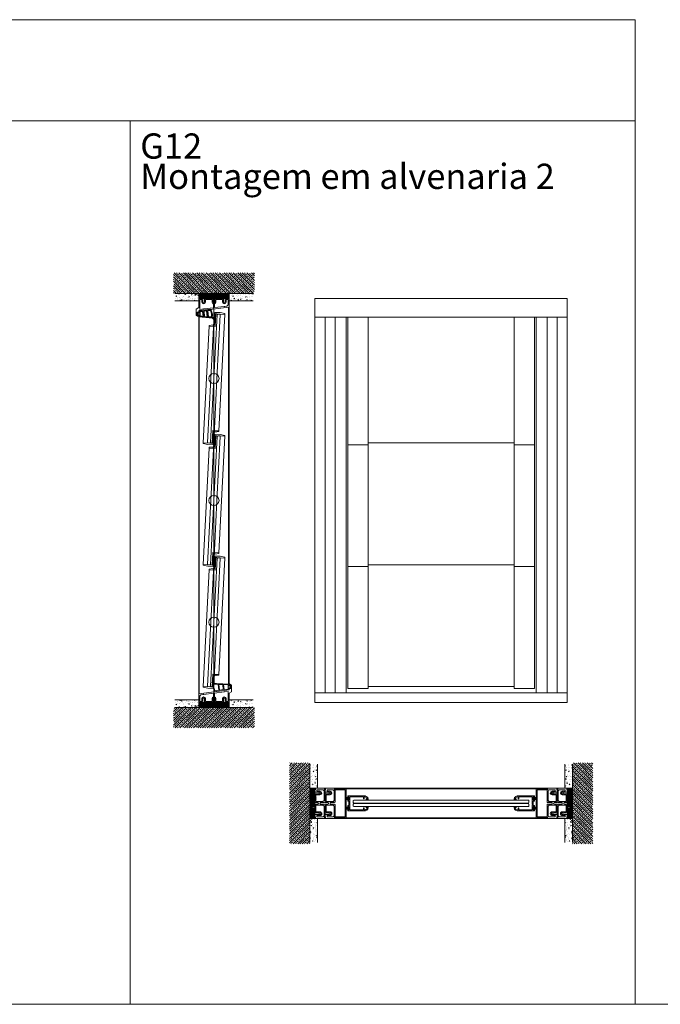
# Model space of a CAD drawing. Extents: x 1134 to 14334, y -3100 to 3352.
# Drawn here: x 8615 to 9884, y -548 to 1402 of the extents above; entities that cross this region are included whole.
import ezdxf

# ---------------------------------------------------------------- set-up
doc = ezdxf.new("R2010")
doc.units = 0
doc.header["$LTSCALE"] = 0.5
doc.layers.get('0').update_dxf_attribs({"lineweight": 18})
for name, color, linetype, lineweight in [('Bauseits', 9, 'Continuous', 18), ('Beschriftung_labeling_DE', 3, 'Continuous', 18), ('Dichtung', 6, 'Continuous', 18), ('Glas', 5, 'Continuous', 18), ('KS', 2, 'Continuous', 18)]:
    doc.layers.add(name, color=color, linetype=linetype, lineweight=lineweight)
doc.layers.add('HILFSLINIEN', color=9, linetype='Continuous', lineweight=18, plot=False)
doc.styles.add('MB03_1_1', font='isocpeur.ttf', dxfattribs={"height": 3})

# ---------------------------------------------------------------- blocks, each defined once
blk = doc.blocks.new('Dichtung_Anschlag_G12_unten')
at = {"layer": 'Dichtung', "lineweight": 13}
h = blk.add_hatch(color=256, dxfattribs=at)
edge = h.paths.add_edge_path(flags=16)
edge.add_arc((0.2, 5.4), 0.2, 179.9233, 269.9233, ccw=False)
edge.add_line((0, 5.4), (0, 6.7))
edge.add_arc((0.2, 6.7), 0.2, 449.9233, 539.9233, ccw=False)
edge.add_line((0.2, 6.9), (1.5, 6.9))
edge.add_arc((1.5, 6.7), 0.2, 353.8398, 449.9233, ccw=False)
edge.add_arc((7.6, 6.1), 5.85, 533.8398, 546.1666)
edge.add_arc((1.5, 5.4), 0.2, 269.9233, 366.1666, ccw=False)
edge.add_line((1.5, 5.2), (0.2, 5.2))
edge = h.paths.add_edge_path(flags=16)
edge.add_arc((-24.7, 6.9), 6, 501.6182, 558.1092)
edge.add_line((-30.4, 5), (-28.1, -1.4))
edge.add_line((-28.1, -1.4), (-20.2, -0.5))
edge.add_line((-20.2, -0.5), (-21.6, 11.2))
edge.add_line((-21.6, 11.2), (-27.4, 11.5))
edge.add_line((-27.4, 11.5), (-28.1, 11.4))
edge.add_line((-28.1, 11.4), (-29.4, 10.6))
h.paths.add_polyline_path([(-11.5, 0.6), (-12.7, 10.7), (-20.1, 11.1), (-18.7, -0.3)], flags=16)
h.paths.add_polyline_path([(-2, 1.8), (-2, 10.1), (-11.2, 10.6), (-10, 0.8)], flags=16)
edge = h.paths.add_edge_path()
edge.add_line((0, 0), (0, 4.3))
edge.add_line((0, 4.3), (1, 4.3))
edge.add_arc((1, 4), 0.3, 359.9388, 449.9388, ccw=False)
edge.add_line((1.3, 4), (1.3, 3.7))
edge.add_arc((1.6, 3.7), 0.3, 539.9388, 670.4062)
edge.add_line((1.8, 3.5), (2.8, 4.4))
edge.add_arc((2.6, 4.6), 0.3, 310.4062, 376.7065)
edge.add_arc((7.6, 6.1), 4.85, 163.2918, 196.7065, ccw=False)
edge.add_arc((2.6, 7.6), 0.3, 343.2918, 409.456)
edge.add_line((2.8, 7.8), (1.8, 8.7))
edge.add_arc((1.6, 8.4), 0.3, 409.456, 539.9233)
edge.add_line((1.3, 8.4), (1.3, 8.1))
edge.add_arc((1, 8.1), 0.3, 269.9233, 359.9233, ccw=False)
edge.add_line((1, 7.8), (0, 7.8))
edge.add_line((0, 7.8), (0, 11.5))
edge.add_line((0, 11.5), (-25.2, 12.9))
edge.add_arc((-25.6, 5.9), 7, 446.7035, 464.8984)
edge.add_arc((-28.7, 17.5), 5, 209.4256, 284.8984, ccw=False)
edge.add_arc((-33.4, 14.9), 0.4, 389.4256, 569.4256)
edge.add_arc((-28.7, 17.5), 5.8, 209.4256, 253.9984)
edge.add_arc((-30.4, 11.6), 0.4, 326.2776, 433.9984, ccw=False)
edge.add_line((-30.1, 11.3), (-30.2, 11.3))
edge.add_arc((-24.7, 6.9), 7, 501.6182, 558.1092)
edge.add_line((-31.3, 4.7), (-28.6, -3.5))
edge.add_line((-28.6, -3.5), (0, 0))
at = {"layer": 'Dichtung', "lineweight": 15, "ltscale": 0.05}
for points in [[(0, 0), (0, 4.3), (1, 4.3, -0.414214), (1.3, 4), (1.3, 3.7, 0.639941), (1.8, 3.5), (2.8, 4.4, 0.297639), (2.9, 4.7, -0.146841), (2.9, 7.5, 0.296993), (2.8, 7.8), (1.8, 8.7, 0.639941), (1.3, 8.4), (1.3, 8.1, -0.414214), (1, 7.8), (0, 7.8), (0, 11.5), (-25.2, 12.9, 0.079558), (-27.4, 12.7, -0.341757), (-33.1, 15.1, 1), (-33.8, 14.7, 0.196975), (-30.3, 11.9, -0.507992), (-30.1, 11.3), (-30.2, 11.3, 0.251605), (-31.3, 4.7), (-28.6, -3.5)], [(-29.4, 10.6, 0.251605), (-30.4, 5), (-28.1, -1.4), (-20.2, -0.5), (-21.6, 11.2), (-27.4, 11.5), (-28.1, 11.4)]]:
    blk.add_lwpolyline(points, format="xyb", close=True, dxfattribs=at)
for points in [[(-11.5, 0.6), (-12.7, 10.7), (-20.1, 11.1), (-18.7, -0.3)], [(-2, 1.8), (-2, 10.1), (-11.2, 10.6), (-10, 0.8)]]:
    blk.add_lwpolyline(points, close=True, dxfattribs=at)
blk = doc.blocks.new('Dichtung_Anschlag_G12_oben')
at = {"layer": 'Dichtung', "lineweight": 15}
h = blk.add_hatch(color=256, dxfattribs=at)
edge = h.paths.add_edge_path(flags=16)
edge.add_arc((-0.2, -5.5), 0.2, 360, 450, ccw=False)
edge.add_line((0, -5.5), (0, -6.8))
edge.add_arc((-0.2, -6.8), 0.2, 270, 360, ccw=False)
edge.add_line((-0.2, -7), (-1.5, -7))
edge.add_arc((-1.5, -6.8), 0.2, 173.9164, 270, ccw=False)
edge.add_arc((-7.6, -6.2), 5.85, 353.9164, 366.2433)
edge.add_arc((-1.5, -5.5), 0.2, 90, 186.2433, ccw=False)
edge.add_line((-1.5, -5.3), (-0.2, -5.3))
h.paths.add_polyline_path([(9.4, -10.8), (8.2, -1), (2, -1.8), (2, -10.1)], flags=16)
h.paths.add_polyline_path([(17.3, -11.6), (15.9, -0.1), (9.7, -0.8), (10.9, -10.9)], flags=16)
edge = h.paths.add_edge_path(flags=16)
edge.add_line((25.8, -5.6), (23.5, 0.9))
edge.add_line((23.5, 0.9), (17.4, 0.1))
edge.add_line((17.4, 0.1), (18.8, -11.7))
edge.add_line((18.8, -11.7), (22.8, -12.1))
edge.add_arc((22.8, -10.6), 1.5, 266.7035, 293.9695)
edge.add_line((23.5, -12), (24.8, -11.2))
edge.add_arc((20.1, -7.5), 6, 321.6949, 378.1859)
edge = h.paths.add_edge_path()
edge.add_line((-1.3, -4.1), (-1.3, -3.8))
edge.add_arc((-1.6, -3.8), 0.3, 360.0155, 490.4829)
edge.add_line((-1.8, -3.6), (-2.8, -4.5))
edge.add_arc((-2.6, -4.7), 0.3, 490.4829, 556.7832)
edge.add_arc((-7.6, -6.2), 4.85, 343.3685, 376.7832, ccw=False)
edge.add_arc((-2.6, -7.7), 0.3, 523.3685, 589.5326)
edge.add_line((-2.8, -7.9), (-1.8, -8.8))
edge.add_arc((-1.6, -8.5), 0.3, 229.5326, 360)
edge.add_line((-1.3, -8.5), (-1.3, -8.2))
edge.add_arc((-1, -8.2), 0.3, 90, 180, ccw=False)
edge.add_line((-1, -7.9), (0, -7.9))
edge.add_line((0, -7.9), (0, -11.5))
edge.add_line((0, -11.5), (20.6, -13.5))
edge.add_arc((21, -6.5), 7, 266.7035, 284.8984)
edge.add_arc((24.1, -18.1), 5, 389.4256, 464.8984, ccw=False)
edge.add_arc((28.8, -15.4), 0.4, 209.4256, 389.4256)
edge.add_arc((24.1, -18.1), 5.8, 389.4256, 433.9984)
edge.add_arc((25.8, -12.1), 0.4, 130.3828, 253.9984, ccw=False)
edge.add_arc((20.1, -7.5), 7, 321.6949, 378.1859)
edge.add_line((26.7, -5.3), (24, 2.9))
edge.add_line((24, 2.9), (0, 0))
edge.add_line((0, 0), (0, -4.4))
edge.add_line((0, -4.4), (-1, -4.4))
edge.add_arc((-1, -4.1), 0.3, 180.0155, 270.0155, ccw=False)
at = {"layer": 'Dichtung', "lineweight": 30, "ltscale": 0.05}
for points in [[(-1.3, -4.1), (-1.3, -3.8, 0.639941), (-1.8, -3.6), (-2.8, -4.5, 0.297639), (-2.9, -4.8, -0.146841), (-2.9, -7.6, 0.296993), (-2.8, -7.9), (-1.8, -8.8, 0.639941), (-1.3, -8.5), (-1.3, -8.2, -0.414214), (-1, -7.9), (0, -7.9), (0, -11.5), (20.6, -13.5, 0.079558), (22.8, -13.3, -0.341757), (28.5, -15.6, 1), (29.2, -15.2, 0.196975), (25.7, -12.5, -0.59858), (25.6, -11.8, 0.251605), (26.7, -5.3), (24, 2.9), (0, 0), (0, -4.4), (-1, -4.4, -0.414214)], [(25.8, -5.6), (23.5, 0.9), (17.4, 0.1), (18.8, -11.7), (22.8, -12.1, 0.119535), (23.5, -12), (24.8, -11.2, 0.251605)]]:
    blk.add_lwpolyline(points, format="xyb", close=True, dxfattribs=at)
for points in [[(9.4, -10.8), (8.2, -1), (2, -1.8), (2, -10.1), (9.4, -10.8)], [(17.3, -11.6), (15.9, -0.1), (9.7, -0.8), (10.9, -10.9)]]:
    blk.add_lwpolyline(points, close=True, dxfattribs=at)
blk = doc.blocks.new('P4_60')
for p, q in [((-30, 17.2), (30, 24.6)), ((1, 18.5), (19.9, 20.8)), ((20.5, 21.4), (19.9, 20.8)), ((20.5, 21.4), (20.9, 20.9)), ((20.9, 20.9), (28, 21.8)), ((28, 2), (28, 21.8)), ((30, 33.4), (30, 36)), ((30, 24.6), (30, 28.1)), ((35, 21), (30, 18.1)), ((35, 34), (30.8, 36.5)), ((33.5, 34), (31, 34)), ((31, 33.4), (31, 34)), ((31, 27.5), (31, 28.1)), ((31, 27.5), (33.5, 27.5)), ((33.5, 34), (33.5, 27.5)), ((35, 21), (35, 34)), ((-30, 0), (-30, 17.2)), ((-30, 0), (-23, 0)), ((-28, 13), (-25.8, 15.2)), ((-28, 2), (-28, 13)), ((-28, 2), (-24, 2)), ((-25.8, 15.2), (-21.1, 15.8)), ((-24, 7.4), (-24, 2)), ((-23, 0), (-22.1, 0.9)), ((-22.6, 6.6), (-22.1, 6.9)), ((-22.6, 6.6), (-22.1, 6.3)), ((-22.6, 5.2), (-22.1, 5.5)), ((-22.6, 5.2), (-22.1, 4.9)), ((-22.6, 3.8), (-22.1, 4.1)), ((-22.6, 3.8), (-22.1, 3.5)), ((-22.6, 2.4), (-22.1, 2.7)), ((-22.6, 2.4), (-22.1, 2.1)), ((-22.1, 6.9), (-22.1, 7.4)), ((-22.1, 6.3), (-22.1, 5.5)), ((-22.1, 4.9), (-22.1, 4.1)), ((-22.1, 3.5), (-22.1, 2.7)), ((-22.1, 2.1), (-22.1, 0.9)), ((-20.5, 16.4), (-21.1, 15.8)), ((-20.5, 16.4), (-20.1, 15.9)), ((-20.1, 15.9), (-1, 18.2)), ((-18.4, 7.3), (-18.9, 7.6)), ((-18.4, 7.3), (-18.9, 7)), ((-18.9, 7), (-18.9, 6.2)), ((-18.4, 5.9), (-18.9, 6.2)), ((-18.4, 5.9), (-18.9, 5.6)), ((-18.9, 5.6), (-18.9, 4.8)), ((-18.4, 4.5), (-18.9, 4.8)), ((-18.4, 4.5), (-18.9, 4.2)), ((-18.9, 4.2), (-18.9, 3.4)), ((-18.4, 3.1), (-18.9, 3.4)), ((-18.4, 3.1), (-18.9, 2.8)), ((-18.9, 2.8), (-18.9, 2)), ((-18.4, 1.7), (-18.9, 2)), ((-18.4, 1.7), (-18.9, 1.4)), ((-18.9, 1.4), (-18.9, 0.9)), ((-18, 0), (-18.9, 0.9)), ((-18, 0), (-2.5, 0)), ((-17, 7.4), (-17, 2)), ((-17, 2), (-3.5, 2)), ((-3.5, 7.4), (-3.5, 2)), ((-2.5, 0), (-1.6, 0.9)), ((-2.1, 7.3), (-1.6, 7.6)), ((-2.1, 7.3), (-1.6, 7)), ((-2.1, 5.9), (-1.6, 6.2)), ((-2.1, 5.9), (-1.6, 5.6)), ((-2.1, 4.5), (-1.6, 4.8)), ((-2.1, 4.5), (-1.6, 4.2)), ((-2.1, 3.1), (-1.6, 3.4)), ((-2.1, 3.1), (-1.6, 2.8)), ((-2.1, 1.7), (-1.6, 2)), ((-2.1, 1.7), (-1.6, 1.4)), ((-1.6, 7), (-1.6, 6.2)), ((-1.6, 5.6), (-1.6, 4.8)), ((-1.6, 4.2), (-1.6, 3.4)), ((-1.6, 2.8), (-1.6, 2)), ((-1.6, 1.4), (-1.6, 0.9)), ((-1, 10.8), (-1, 18.2)), ((1, 18.5), (1, 16.9)), ((1.2, 16.9), (1, 16.9)), ((1, 15.9), (1.2, 15.9)), ((1, 15.9), (1, 13.4)), ((1, 12.9), (1, 10.8)), ((1.2, 15.9), (1.2, 16.9)), ((1.6, 6.9), (1.6, 7.4)), ((2.1, 6.6), (1.6, 6.9)), ((2.1, 6.6), (1.6, 6.3)), ((1.6, 6.3), (1.6, 5.5)), ((2.1, 5.2), (1.6, 5.5)), ((2.1, 5.2), (1.6, 4.9)), ((1.6, 4.9), (1.6, 4.1)), ((2.1, 3.8), (1.6, 4.1)), ((2.1, 3.8), (1.6, 3.5)), ((1.6, 3.5), (1.6, 2.7)), ((2.1, 2.4), (1.6, 2.7)), ((2.1, 2.4), (1.6, 2.1)), ((1.6, 2.1), (1.6, 0.9)), ((2.5, 0), (1.6, 0.9)), ((18, 0), (2.5, 0)), ((3.5, 7.4), (3.5, 2)), ((3.5, 2), (17, 2)), ((17, 7.4), (17, 2)), ((18, 0), (18.9, 0.9)), ((18.4, 6.6), (18.9, 6.9)), ((18.4, 6.6), (18.9, 6.3)), ((18.4, 5.2), (18.9, 5.5)), ((18.4, 5.2), (18.9, 4.9)), ((18.4, 3.8), (18.9, 4.1)), ((18.4, 3.8), (18.9, 3.5)), ((18.4, 2.4), (18.9, 2.7)), ((18.4, 2.4), (18.9, 2.1)), ((18.9, 6.9), (18.9, 7.4)), ((18.9, 6.3), (18.9, 5.5)), ((18.9, 4.9), (18.9, 4.1)), ((18.9, 3.5), (18.9, 2.7)), ((18.9, 2.1), (18.9, 0.9)), ((22.6, 7.3), (22.1, 7.6)), ((22.6, 7.3), (22.1, 7)), ((22.1, 7), (22.1, 6.2)), ((22.6, 5.9), (22.1, 6.2)), ((22.6, 5.9), (22.1, 5.6)), ((22.1, 5.6), (22.1, 4.8)), ((22.6, 4.5), (22.1, 4.8)), ((22.6, 4.5), (22.1, 4.2)), ((22.1, 4.2), (22.1, 3.4)), ((22.6, 3.1), (22.1, 3.4)), ((22.6, 3.1), (22.1, 2.8)), ((22.1, 2.8), (22.1, 2)), ((22.6, 1.7), (22.1, 2)), ((22.6, 1.7), (22.1, 1.4)), ((22.1, 1.4), (22.1, 0.9)), ((23, 0), (22.1, 0.9)), ((23, 0), (30, 0)), ((24, 7.4), (24, 2)), ((24, 2), (28, 2)), ((30, 0), (30, 18.1))]:
    blk.add_line(p, q)
for centre, radius, start, end in [((30.5, 36), 0.5, 60, 180), ((30.5, 33.4), 0.5, 180, 0), ((30.5, 28.1), 0.5, 0, 180), ((-20.5, 7.4), 3.5, 0, 180), ((-20.5, 7.4), 1.6, 7.0221, 180), ((0, 7.4), 3.5, 106.6016, 180), ((0, 7.4), 1.6, 0, 172.9779), ((1, 13.1), 0.25, 270, 90), ((0, 7.4), 3.5, 0, 73.3985), ((20.5, 7.4), 3.5, 0, 180), ((20.5, 7.4), 1.6, 7.0221, 180)]:
    blk.add_arc(centre, radius, start, end)
blk = doc.blocks.new('G12_lamelle_256')
for p, q in [((-3, 103), (-3, 128)), ((-15, 103), (-3, 103)), ((3, -103), (3, -128)), ((15, -103), (3, -103))]:
    blk.add_line(p, q)
for points in [[(15, 0), (15, 128), (-3, 128)], [(-15, 103), (-15, 0)], [(-15, 0), (-15, -128), (3, -128)], [(15, -103), (15, 0)]]:
    blk.add_lwpolyline(points)
blk.add_circle((0, 0), 10)
at = {"layer": 'Glas'}
for p, q in [((-6.38, 127), (-6.38, 0)), ((-6, 127), (-5, 128)), ((-1, 128), (-5, 128)), ((0, 127), (-1, 128)), ((-0.38, 127), (-0.38, 0)), ((0, 127), (0, 0)), ((0, 127), (0.38, 127)), ((0.38, 127), (1.38, 128)), ((1.38, 128), (5.38, 128)), ((6.38, 127), (5.38, 128)), ((6, 127), (6, 0)), ((-6.38, -127), (-6.38, 0)), ((-0.38, -127), (-0.38, 0)), ((0, -127), (0, 0)), ((6, -127), (6, 0)), ((-6.38, -127), (-5.38, -128)), ((-1.38, -128), (-5.38, -128)), ((-0.38, -127), (-1.38, -128)), ((0, -127), (-0.38, -127)), ((0, -127), (1, -128)), ((1, -128), (5, -128)), ((6, -127), (5, -128))]:
    blk.add_line(p, q, dxfattribs=at)
at = {"layer": 'KS'}
for p, q in [((-4.88, 131), (-4.88, 106)), ((-3.38, 128), (-3.38, 106)), ((15, 129.5), (5.38, 131)), ((-6.9, 106), (-15, 104.5)), ((-6.9, 103), (-6.9, 106)), ((3.38, -128), (3.38, -106)), ((4.88, -131), (4.88, -106)), ((6.9, -103), (6.9, -106)), ((6.9, -106), (15, -104.5)), ((-15, -129.5), (-5.38, -131))]:
    blk.add_line(p, q, dxfattribs=at)
at = {"layer": 'KS', "ltscale": 5}
for p, q in [((-6.9, 106), (-3.38, 106)), ((6.9, -106), (3.38, -106))]:
    blk.add_line(p, q, dxfattribs=at)
at = {"layer": 'KS'}
for points in [[(5.38, 131), (-4.88, 131), (-4.88, 128), (15, 128), (15, 129.5)], [(-15, 104.5), (-15, 103), (-6.9, 103), (-6.9, 106)], [(15, -104.5), (15, -103), (6.9, -103), (6.9, -106)], [(-5.38, -131), (4.88, -131), (4.88, -128), (-15, -128), (-15, -129.5)]]:
    blk.add_lwpolyline(points, dxfattribs=at)
blk = doc.blocks.new('g12')
for p, q in [((-43.5, 8.8), (-43.5, 7.4)), ((-43.5, 7.4), (-39.5, 7.4)), ((-37, 13), (-41.5, 10.6)), ((-41.5, 10.6), (-41.5, 8.9)), ((-41.5, 8.9), (-39.5, 8.9)), ((-39.7, 13.8), (-40.9, 13.2)), ((-39.5, 8.9), (-39.5, 7.4)), ((-35.5, 13), (-37, 13)), ((-35.5, 13), (-35.5, 9)), ((-35.5, 9), (-34, 9)), ((-3, 15), (-35, 15)), ((-7.4, 13), (-34, 13)), ((-34, 9), (-34, 13)), ((-7.4, 13), (-7.4, 2.2)), ((-7.2, 2.2), (-7.4, 2.2)), ((-7.4, 1.2), (-7.4, -1.2)), ((-7.4, 1.2), (-7.2, 1.2)), ((-7.2, 1.2), (-7.2, 2.2)), ((-4, 13), (-5.4, 13)), ((-5.4, 13), (-5.4, 6.5)), ((-5.4, 6.5), (-4, 6.5)), ((-3, 4.5), (-5.4, 4.5)), ((-5.4, 4.5), (-5.4, -4.5)), ((-4, 13), (-4, 12.2)), ((-3, 12.2), (-4, 12.2)), ((-4, 7.4), (-4, 6.5)), ((-4, 7.4), (-3, 7.4)), ((-3, 15), (-3, 12.2)), ((-3, 7.4), (-3, 4.5)), ((-43.5, -7.4), (-43.5, -8.8)), ((-39.5, -7.4), (-43.5, -7.4)), ((-39.5, -8.9), (-41.5, -8.9)), ((-41.5, -8.9), (-41.5, -10.6)), ((-37, -13), (-41.5, -10.6)), ((-39.7, -13.8), (-40.9, -13.2)), ((-39.5, -7.4), (-39.5, -8.9)), ((-35.5, -13), (-37, -13)), ((-35.5, -9), (-35.5, -13)), ((-34, -9), (-35.5, -9)), ((-35, -15), (-3, -15)), ((-34, -13), (-34, -9)), ((-7.4, -13), (-34, -13)), ((-7.4, -1.8), (-7.4, -13)), ((-3, -4.5), (-5.4, -4.5)), ((-5.4, -6.5), (-4, -6.5)), ((-5.4, -13), (-5.4, -6.5)), ((-4, -13), (-5.4, -13)), ((-4, -7.3), (-4, -6.5)), ((-4, -7.3), (-3, -7.3)), ((-4, -13), (-4, -12.1)), ((-3, -12.1), (-4, -12.1)), ((-3, -7.3), (-3, -4.5)), ((-3, -15), (-3, -12.1))]:
    blk.add_line(p, q)
for centre, radius, start, end in [((-38.5, 8.8), 5, 118.4009, 180), ((-35, 5), 10, 90, 118.4009), ((-38.5, -8.8), 5, 180, 241.5991), ((-35, -5), 10, 241.5991, 270), ((-7.4, -1.5), 0.25, 270, 90)]:
    blk.add_arc(centre, radius, start, end)
at = {"layer": 'Dichtung'}
for p, q in [((-4, 11), (0, 12.3)), ((-4, 10.8), (0, 11.4)), ((-4, 10.6), (0, 10.8)), ((-4, 10.2), (0, 10.4)), ((-4, 9.8), (0, 9.8)), ((-4, 9.8), (-0.1, 9.8)), ((-4, 9.3), (0, 9.1)), ((-4, 8.9), (0, 8.7)), ((-4, 8.7), (0, 8.1)), ((-4, 8.5), (0, 7.2)), ((-4, -8.5), (0, -7.2)), ((-4, -8.7), (0, -8.1)), ((-4, -8.9), (0, -8.7)), ((-4, -9.3), (0, -9.1)), ((-4, -9.8), (-0.1, -9.8)), ((-4, -9.8), (0, -9.8)), ((-4, -10.2), (0, -10.4)), ((-4, -10.6), (0, -10.8)), ((-4, -10.8), (0, -11.4)), ((-4, -11), (0, -12.3))]:
    blk.add_line(p, q, dxfattribs=at)
for points in [[(-4.4, 12.6, 0.414214), (-4.5, 12.5), (-4.5, 7, 0.414214), (-4.4, 6.9), (-4.2, 6.9, 0.414214), (-4, 7), (-4, 12.5, 0.414214), (-4.2, 12.6)], [(-4.4, -12.6, -0.414214), (-4.5, -12.5), (-4.5, -7, -0.414214), (-4.4, -6.9), (-4.2, -6.9, -0.414214), (-4, -7), (-4, -12.5, -0.414214), (-4.2, -12.6)]]:
    blk.add_lwpolyline(points, format="xyb", close=True, dxfattribs=at)
blk = doc.blocks.new('P2_60')
blk.add_line((28.5, -22), (-28.5, -22))
blk.add_lwpolyline([(-28.5, -22, -0.414214), (-29, -21.5), (-29, 1), (-27, 1), (-27, -20), (-2.3, -20), (-2.3, -20.3), (-1.3, -20.3), (-1.3, -20), (1.2, -20, 1), (1.7, -20), (27, -20), (27, 1), (29, 1), (29, -21.5)], format="xyb")
blk.add_arc((28.5, -21.5), 0.5, 270, 0)
blk = doc.blocks.new('P1_60')
for p, q in [((-30, 20), (-29, 20)), ((-30, 0), (-30, 20)), ((-30, 20), (-29, 20)), ((-29, 20), (-29, 19)), ((-26.5, 20), (-23, 20)), ((-26.5, 19), (-26.5, 20)), ((-23, 20), (-22.1, 19.1)), ((-18, 20), (-18.9, 19.1)), ((-18, 20), (-2.5, 20)), ((-2.5, 20), (-1.6, 19.1)), ((2.5, 20), (1.6, 19.1)), ((18, 20), (2.5, 20)), ((18, 20), (18.9, 19.1)), ((23, 20), (22.1, 19.1)), ((26.5, 20), (23, 20)), ((26.5, 19), (26.5, 20)), ((29, 20), (29, 19)), ((30, 20), (29, 20)), ((30, 20), (29, 20)), ((30, 0), (30, 20)), ((-30, 0), (-29, 0)), ((-29, 19), (-26.5, 19)), ((-29, 1), (-26.5, 1)), ((-29, 0), (-29, 1)), ((-26.5, 1), (-26.5, 0)), ((-26.5, 0), (-2.5, 0)), ((-22.6, 17.6), (-22.1, 17.9)), ((-22.6, 17.6), (-22.1, 17.3)), ((-22.6, 16.2), (-22.1, 16.5)), ((-22.6, 16.2), (-22.1, 15.9)), ((-22.6, 14.8), (-22.1, 15.1)), ((-22.6, 14.8), (-22.1, 14.5)), ((-22.6, 13.4), (-22.1, 13.7)), ((-22.6, 13.4), (-22.1, 13.1)), ((-22.1, 17.9), (-22.1, 19.1)), ((-22.1, 16.5), (-22.1, 17.3)), ((-22.1, 15.1), (-22.1, 15.9)), ((-22.1, 13.7), (-22.1, 14.5)), ((-22.1, 12.5), (-22.1, 13.1)), ((-21.3, 11.4), (-21.8, 12.2)), ((-19.7, 11.4), (-19.2, 12.2)), ((-18.9, 18.6), (-18.9, 19.1)), ((-18.4, 18.3), (-18.9, 18.6)), ((-18.4, 18.3), (-18.9, 18)), ((-18.9, 17.2), (-18.9, 18)), ((-18.4, 16.9), (-18.9, 17.2)), ((-18.4, 16.9), (-18.9, 16.6)), ((-18.9, 15.8), (-18.9, 16.6)), ((-18.4, 15.5), (-18.9, 15.8)), ((-18.4, 15.5), (-18.9, 15.2)), ((-18.9, 14.4), (-18.9, 15.2)), ((-18.4, 14.1), (-18.9, 14.4)), ((-18.4, 14.1), (-18.9, 13.8)), ((-18.9, 12.5), (-18.9, 13.8)), ((-2.5, 0), (-1.6, 0.9)), ((-2.1, 18.3), (-1.6, 18.6)), ((-2.1, 18.3), (-1.6, 18)), ((-2.1, 16.9), (-1.6, 17.2)), ((-2.1, 16.9), (-1.6, 16.6)), ((-2.1, 15.5), (-1.6, 15.8)), ((-2.1, 15.5), (-1.6, 15.2)), ((-2.1, 8), (-1.6, 8.3)), ((-2.1, 8), (-1.6, 7.7)), ((-2.1, 6.6), (-1.6, 6.9)), ((-2.1, 6.6), (-1.6, 6.3)), ((-2.1, 5.2), (-1.6, 5.5)), ((-2.1, 5.2), (-1.6, 4.9)), ((-2.1, 3.8), (-1.6, 4.1)), ((-2.1, 3.8), (-1.6, 3.5)), ((-2.1, 2.4), (-1.6, 2.7)), ((-2.1, 2.4), (-1.6, 2.1)), ((-1.6, 18.6), (-1.6, 19.1)), ((-1.6, 17.2), (-1.6, 18)), ((-1.6, 16.6), (-1.6, 15.8)), ((-1.6, 15.2), (-1.6, 14.4)), ((-1.6, 6.9), (-1.6, 7.7)), ((-1.6, 6.3), (-1.6, 5.5)), ((-1.6, 4.9), (-1.6, 4.1)), ((-1.6, 3.5), (-1.6, 2.7)), ((-1.6, 2.1), (-1.6, 0.9)), ((1.6, 17.9), (1.6, 19.1)), ((2.1, 17.6), (1.6, 17.9)), ((2.1, 17.6), (1.6, 17.3)), ((1.6, 16.5), (1.6, 17.3)), ((2.1, 16.2), (1.6, 16.5)), ((2.1, 16.2), (1.6, 15.9)), ((1.6, 15.9), (1.6, 15.1)), ((2.1, 14.8), (1.6, 15.1)), ((2.1, 14.8), (1.6, 14.5)), ((1.6, 14.5), (1.6, 14.4)), ((1.6, 8.3), (1.6, 8.4)), ((1.6, 8.4), (1.6, 7.6)), ((2.1, 7.3), (1.6, 7.6)), ((2.1, 7.3), (1.6, 7)), ((1.6, 7), (1.6, 6.2)), ((2.1, 5.9), (1.6, 6.2)), ((2.1, 5.9), (1.6, 5.6)), ((1.6, 5.6), (1.6, 4.8)), ((2.1, 4.5), (1.6, 4.8)), ((2.1, 4.5), (1.6, 4.2)), ((1.6, 4.2), (1.6, 3.4)), ((2.1, 3.1), (1.6, 3.4)), ((2.1, 3.1), (1.6, 2.8)), ((1.6, 2.8), (1.6, 2)), ((2.1, 1.7), (1.6, 2)), ((2.1, 1.7), (1.6, 1.4)), ((1.6, 1.4), (1.6, 0.9)), ((2.5, 0), (1.6, 0.9)), ((2.5, 0), (26.5, 0)), ((18.4, 18.3), (18.9, 18.6)), ((18.4, 18.3), (18.9, 18)), ((18.4, 16.9), (18.9, 17.2)), ((18.4, 16.9), (18.9, 16.6)), ((18.4, 15.5), (18.9, 15.8)), ((18.4, 15.5), (18.9, 15.2)), ((18.4, 14.1), (18.9, 14.4)), ((18.4, 14.1), (18.9, 13.8)), ((18.9, 18.6), (18.9, 19.1)), ((18.9, 17.2), (18.9, 18)), ((18.9, 15.8), (18.9, 16.6)), ((18.9, 14.4), (18.9, 15.2)), ((18.9, 12.5), (18.9, 13.8)), ((19.7, 11.4), (19.2, 12.2)), ((21.8, 12.2), (21.3, 11.4)), ((22.1, 19.1), (22.1, 17.9)), ((22.1, 17.9), (22.6, 17.6)), ((22.6, 17.6), (22.1, 17.3)), ((22.1, 17.3), (22.1, 16.5)), ((22.1, 16.5), (22.6, 16.2)), ((22.6, 16.2), (22.1, 15.9)), ((22.1, 15.9), (22.1, 15.1)), ((22.1, 15.1), (22.6, 14.8)), ((22.6, 14.8), (22.1, 14.5)), ((22.1, 14.5), (22.1, 13.7)), ((22.1, 13.7), (22.6, 13.4)), ((22.6, 13.4), (22.1, 13.1)), ((22.1, 13.1), (22.1, 12.5)), ((29, 19), (26.5, 19)), ((26.5, 1), (29, 1)), ((26.5, 0), (26.5, 1)), ((29, 1), (29, 0)), ((29, 0), (30, 0))]:
    blk.add_line(p, q)
for points in [[(-24.2, 10, 1), (-16.8, 10), (-16.8, 18), (-3.6, 18), (-3.6, 4.1), (-5.7, 2), (-25, 2), (-26, 3), (-27, 3), (-27, 16), (-24.2, 16)], [(9, 17.7), (8, 17.7), (8, 18), (3.6, 18), (3.6, 4.1), (5.7, 2), (25, 2), (26, 3), (27, 3), (27, 16), (24.1, 16), (24.1, 10, -1), (16.8, 10), (16.8, 18), (12, 18, -1), (11.5, 18), (9, 18)]]:
    blk.add_lwpolyline(points, format="xyb", close=True)
for centre, radius, start, end in [((-21.5, 9.4), 1, 129.7014, 290.2986), ((-22.2, 12), 0.5, 30, 74.6865), ((-20.5, 10), 1.65, 120, 173.3166), ((-20.5, 10), 1.65, 246.6834, 293.3166), ((-19.5, 9.4), 1, 249.7014, 50.2986), ((-20.5, 10), 1.65, 6.6834, 60), ((-18.8, 12), 0.5, 105.3135, 150), ((0, 14.4), 1.6, 180, 0), ((0, 8.4), 1.6, 0, 183.9125), ((19.5, 9.4), 1, 129.7014, 290.2986), ((18.8, 12), 0.5, 30, 74.6865), ((20.5, 10), 1.65, 120, 173.3166), ((20.5, 10), 1.65, 246.6834, 293.3166), ((21.5, 9.4), 1, 249.7014, 50.2986), ((20.5, 10), 1.65, 6.6834, 60), ((22.2, 12), 0.5, 105.3135, 150)]:
    blk.add_arc(centre, radius, start, end)
blk = doc.blocks.new('Element_500x800_RAD')
for p, q in [((500, 800), (0, 800)), ((0, 800), (0, 0)), ((500, 0), (500, 800)), ((-171, 36), (-171, 782.7)), ((-170, 36), (-170, 782.8)), ((-230, 17.2), (-230, 764)), ((-229, 17.3), (-229, 763.9)), ((500, 763), (0, 763)), ((20, 763), (20, 19)), ((40, 763), (40, 19)), ((62, 763), (62, 19)), ((65, 27.6), (65, 763)), ((105.5, 27.6), (105.5, 763)), ((394.5, 27.6), (394.5, 763)), ((435, 27.6), (435, 763)), ((438, 19), (438, 763)), ((460, 19), (460, 763)), ((480, 19), (480, 763)), ((0, 19), (500, 19)), ((0, 0), (500, 0)), ((40, -170), (460, -170)), ((61.5, -171), (438.5, -171)), ((40, -230), (460, -230)), ((61.5, -229), (460, -229))]:
    blk.add_line(p, q)
for points in [[(65, 510.2), (105.5, 510.2)], [(394.5, 510.2), (435, 510.2)], [(65, 268.9), (105.5, 268.9)], [(394.5, 268.9), (435, 268.9)], [(65, 27.6), (105.5, 27.6)], [(394.5, 27.6), (435, 27.6)]]:
    blk.add_lwpolyline(points)
at = {"layer": 'Glas'}
for p, q in [((77, -200.4), (77, -199.6)), ((423, -200.4), (423, -199.6))]:
    blk.add_line(p, q, dxfattribs=at)
for points in [[(105.5, 513.7), (394.5, 513.7)], [(105.5, 272.4), (394.5, 272.4)], [(105.5, 31.1), (394.5, 31.1)], [(250, -199.6), (77, -199.6), (76, -198.6), (76, -194.6), (77, -193.6), (250, -193.6)], [(250, -199.6), (423, -199.6), (424, -198.6), (424, -194.6), (423, -193.6), (250, -193.6)], [(250, -200.4), (77, -200.4), (76, -201.4), (76, -205.4), (77, -206.4), (250, -206.4)], [(250, -200.4), (423, -200.4), (424, -201.4), (424, -205.4), (423, -206.4), (250, -206.4)]]:
    blk.add_lwpolyline(points, dxfattribs=at)
at = {"layer": 'HILFSLINIEN'}
blk.add_line((-200, 0), (-200, 800), dxfattribs=at)
for name, p, rotation in [('P4_60', (-200, 800), 180), ('G12_lamelle_256', (-200, 641.3), 357.0560832871678), ('G12_lamelle_256', (-200, 400), 357.0560832871678), ('G12_lamelle_256', (-200, 158.7), 357.0560832871678), ('P1_60', (20, -200), 90), ('P1_60', (40, -200), 90), ('P2_60', (40, -200), 90), ('g12', (62, -200), 180)]:
    blk.add_blockref(name, p, dxfattribs=dict(rotation=rotation))
for name, p in [('Dichtung_Anschlag_G12_oben', (-230, 775.4)), ('Dichtung_Anschlag_G12_unten', (-170, 24.6)), ('P4_60', (-200, 0))]:
    blk.add_blockref(name, p)
at = {"xscale": -1}
for name, p, rotation in [('P2_60', (460, -200), 270), ('P1_60', (460, -200), 270), ('P1_60', (480, -200), 270), ('g12', (438, -200), 180)]:
    blk.add_blockref(name, p, dxfattribs=dict(at, rotation=rotation))
blk = doc.blocks.new('Mauerwek')
h = blk.add_hatch()
h.set_pattern_fill('ANSI33', color=256, angle=90, style=0)
h.set_pattern_definition([(135, (-1589.002, 1263.178), (-4.490128, -4.490128), []), (135, (-1589.002, 1267.668), (-4.490128, -4.490128), [3.175, -1.5875])])
h.paths.add_polyline_path([(112.5, 50.4), (-47.5, 50.4), (-47.5, 10), (0, 10), (112.5, 10)])
for p, q in [((-42.8, 0.6), (-42.8, 0.6)), ((-42.7, 4.4), (-41.5, 4.9)), ((-42.7, 4.4), (-41.8, 3.8)), ((-41.8, 3.8), (-41.5, 4.9)), ((-39.7, 9.8), (-39.7, 9.8)), ((-39.7, 1.9), (-39.7, 1.9)), ((-39.3, 9.6), (-39.3, 9.6)), ((-37.8, 9.2), (-36.7, 9.1)), ((-37.7, 9.2), (-37.1, 10)), ((-36.7, 9.1), (-36.9, 10)), ((-36.4, 1.9), (-36.4, 1.9)), ((-36.1, 7.8), (-36.1, 7.8)), ((-35.2, 2.5), (-35.2, 2.5)), ((-35, 9), (-35, 9)), ((-33.3, 0.1), (-33.3, 0.1)), ((-30.5, 9.5), (-30.5, 9.5)), ((-30.1, 0.9), (-30.1, 0.9)), ((-29.8, 9.2), (-29.8, 9.2)), ((-28.5, 3.4), (-28.5, 3.4)), ((-27.6, 10), (-26.9, 9.5)), ((-27.2, 3.1), (-27.2, 3.1)), ((-27, 9.1), (-27, 9.1)), ((-26.9, 9.5), (-26.7, 10)), ((-25, 8.1), (-24.1, 9.1)), ((-25, 8.1), (-23.9, 8)), ((-23.9, 8), (-24.2, 9.1)), ((-24.1, 9.7), (-23.8, 10)), ((-24.1, 9.7), (-22.6, 9.4)), ((-22.6, 9.4), (-22.6, 10)), ((-20.3, 8.8), (-20.3, 8.8)), ((-19.7, 2.7), (-19.7, 2.7)), ((-18.3, 4.3), (-18.3, 4.3)), ((-17.2, 4.9), (-17.2, 4.9)), ((-17.2, 3), (-15.9, 3.4)), ((-17.2, 3), (-16.3, 2.4)), ((-16.3, 2.4), (-15.9, 3.5)), ((-12.8, 5.5), (-12.8, 5.5)), ((-12.2, 7), (-11.4, 8)), ((-12.2, 7), (-11.2, 6.9)), ((-11.2, 6.9), (-11.4, 8)), ((-10.8, 8.4), (-10.8, 8.4)), ((-9.3, 4.5), (-9.3, 4.5)), ((-9, 5.6), (-9, 5.6)), ((-6.1, 6.4), (-6.1, 6.4)), ((-5.2, 6.7), (-3.8, 8.2)), ((-5.2, 6.7), (-3.6, 6.5)), ((-5.1, 0.6), (-5.1, 0.6)), ((-3.6, 6.5), (-3.8, 8.2)), ((-2.2, 8.7), (-1, 9.2)), ((-2.2, 8.7), (-1.4, 8.1)), ((-1.4, 8.1), (-1, 9.2)), ((-1.3, 8), (-1.3, 8)), ((-0.1, 0.9), (-0.1, 0.9)), ((0.1, 6.9), (0.1, 6.9)), ((0.5, 5.9), (1.4, 6.9)), ((0.5, 5.9), (1.6, 5.8)), ((0.5, 0.8), (0.5, 0.8)), ((1, 6.3), (1, 6.3)), ((1.6, 5.8), (1.4, 6.9)), ((18.6, 10), (18.5, 10)), ((45.5, 10), (45.5, 10)), ((62.5, 3.3), (62.5, 3.3)), ((62.7, 9.7), (62.7, 9.7)), ((67.6, 4.9), (67.6, 4.9)), ((69.2, 4.1), (69.2, 4.1)), ((69.3, 6.8), (69.3, 6.8)), ((69.4, 4.4), (70.7, 4.9)), ((69.4, 4.4), (70.3, 3.8)), ((69.6, 4.8), (69.6, 4.8)), ((70.3, 3.8), (70.7, 4.9)), ((72, -0.8), (72.9, 0.2)), ((73.1, -0.9), (72.9, 0.2)), ((76.5, 0.3), (76.5, 0.3)), ((76.7, 6.2), (76.7, 6.2)), ((79.1, 4.4), (79.1, 4.4)), ((79.7, 8.6), (79.7, 8.6)), ((80.5, 5.6), (80.5, 5.6)), ((84.6, 10), (85.2, 9.6)), ((84.9, 6.2), (84.9, 6.2)), ((85.2, 9.6), (85.4, 10)), ((85.5, 1.4), (85.5, 1.4)), ((85.7, 7.3), (85.7, 7.3)), ((87, 0.1), (87, 0.1)), ((88.6, 4), (88.6, 4)), ((91.7, 7.1), (91.7, 7.1)), ((94.7, 2.7), (94.7, 2.7)), ((94.9, 8.7), (94.9, 8.7)), ((95, 3), (96.2, 3.5)), ((95, 3), (95.9, 2.4)), ((95.9, 2.4), (96.2, 3.5)), ((98.1, 3.6), (98.1, 3.6)), ((98.2, 1.6), (98.2, 1.6)), ((99.7, 1.6), (99.7, 1.6)), ((101.3, 9.3), (102, 10)), ((101.3, 9.3), (102.9, 9.1)), ((102.7, 2.1), (102.7, 2.1)), ((102.9, 9.1), (102.8, 10)), ((102.9, 8.6), (102.9, 8.6)), ((103.8, 4), (103.8, 4)), ((104.1, 9.9), (104.1, 9.9)), ((107.3, 9.2), (107.3, 9.2)), ((107.6, 3.2), (107.6, 3.2)), ((107.8, 9.2), (108.5, 10)), ((107.8, 9.2), (108.9, 9.1)), ((108.9, 9.1), (108.7, 10)), ((109.4, 3), (109.4, 3)), ((109.9, 8.7), (110, 8.8)), ((109.9, 8.7), (110, 8.7)), ((2.5, -5), (-45, -5)), ((-40.5, -0.8), (-40.5, -0.8)), ((-39.9, -4.5), (-39.9, -4.5)), ((-39, -1.8), (-39, -1.8)), ((-36.6, -4), (-36.6, -4)), ((-36.2, -4.7), (-36.2, -4.7)), ((-35.3, -4.1), (-34.4, -3.1)), ((-35.3, -4.1), (-34.2, -4.2)), ((-34.2, -4.2), (-34.4, -3.1)), ((-33.1, -3.6), (-33.1, -3.6)), ((-32.1, -2.8), (-30.9, -2.3)), ((-32.1, -2.8), (-31.2, -3.4)), ((-31.2, -3.4), (-30.9, -2.3)), ((-29.5, -2.2), (-29.5, -2.2)), ((-27.4, -2.8), (-27.4, -2.8)), ((-25.8, -3), (-25.8, -3)), ((-23.8, -0.3), (-23.8, -0.3)), ((-22.3, -5), (-21.7, -4.2)), ((-21.9, -2.1), (-21.9, -2.1)), ((-21.5, -5), (-21.7, -4.2)), ((-20, -2.6), (-20, -2.6)), ((-18.5, -1.6), (-18.5, -1.6)), ((-17.5, -1.5), (-17.5, -1.5)), ((-15.5, -1.2), (-15.5, -1.2)), ((-14.3, -0.7), (-14.3, -0.7)), ((-10.7, -0.6), (-10.7, -0.6)), ((-10.5, -3), (-10.5, -3)), ((-9.2, -0.3), (-9.2, -0.3)), ((-6.6, -4.2), (-5.3, -3.7)), ((-6.6, -4.2), (-5.7, -4.8)), ((-5.7, -4.8), (-5.3, -3.7)), ((-4.8, -1.1), (-4.8, -1.1)), ((-1.1, -3.4), (-1.1, -3.4)), ((-0.3, -5), (-0.3, -5)), ((110, -5), (62.5, -5)), ((64.6, -2.9), (64.6, -2.9)), ((65.8, -5), (67.1, -3.6)), ((66.1, -4.3), (66.1, -4.3)), ((67.3, -5), (67.1, -3.6)), ((67.4, -1), (67.4, -1)), ((68.6, -3.8), (68.6, -3.8)), ((72, -0.8), (73.1, -0.9)), ((75.6, -4.7), (75.6, -4.7)), ((75.8, -1.4), (75.8, -1.4)), ((78.9, -2), (78.9, -2)), ((80, -2.7), (81.3, -2.2)), ((80, -2.7), (80.9, -3.3)), ((80.3, -0.8), (80.3, -0.8)), ((80.9, -3.3), (81.3, -2.2)), ((84.8, -1.9), (85.6, -0.9)), ((84.8, -1.9), (85.8, -2)), ((85.3, -4.5), (85.3, -4.5)), ((85.8, -2), (85.6, -0.9)), ((89.3, -0.2), (89.3, -0.2)), ((93.6, -4.1), (93.6, -4.1)), ((94.5, -3.2), (94.5, -3.2)), ((97.5, -3), (98.4, -2)), ((97.5, -3), (98.6, -3.1)), ((98, -4.9), (98, -4.9)), ((98.6, -3.1), (98.4, -2)), ((103.6, -1.9), (103.6, -1.9)), ((103.9, -2.3), (103.9, -2.3)), ((104.7, -4), (104.7, -4)), ((105.6, -4.2), (106.8, -3.7)), ((105.6, -4.1), (106.5, -4.7)), ((106.5, -4.7), (106.8, -3.7))]:
    blk.add_line(p, q)
for points in [[(-45, 10), (2.5, 10), (2.5, -5), (-45, -5)], [(-45, 10), (110, 10)], [(110, 10), (62.5, 10), (62.5, -5), (110, -5)]]:
    blk.add_lwpolyline(points)
for points in [[(2.5, 5), (3, 8.9, 0.450231), (2, 10, 0.450231)], [(2.5, 0.1, 0.617011), (3.9, 1.1), (3, 8.9, -0.030356), (3, 9, -0.030356), (3, 8.9), (2.5, 5)], [(2.5, 1.5), (2.6, 1.1, 0.633466), (2.5, 2.1, 0.633466)], [(2.5, 1.6), (2.6, 1.1, -0.030356), (2.6, 1, -0.030356), (2.6, 1.1), (2.5, 1.5)], [(62.5, 9, -0.030356), (62.5, 8.9), (61.5, 1.1, 0.450231), (62.5, 0, 0.450231)]]:
    blk.add_lwpolyline(points, format="xyb")
for points in [[(4.9, 8.9, 1.1294), (3, 8.9), (3.9, 1.1, -0.030356), (3.9, 1, -0.030356), (4, 1.1)], [(4, 1.1, 1.1294), (5.9, 1.1), (4.9, 8.9, -0.030356), (4.9, 9, -0.030356), (4.9, 8.9)], [(6.8, 8.9, 1.1294), (4.9, 8.9), (5.9, 1.1, -0.030356), (5.9, 1, -0.030356), (5.9, 1.1)], [(5.9, 1.1, 1.1294), (7.8, 1.1), (6.9, 8.9, -0.030356), (6.9, 9, -0.030356), (6.8, 8.9)], [(8.8, 8.9, 1.1294), (6.9, 8.9), (7.8, 1.1, -0.030356), (7.8, 1, -0.030356), (7.8, 1.1)], [(7.8, 1.1, 1.1294), (9.8, 1.1), (8.8, 8.9, -0.030356), (8.8, 9, -0.030356), (8.8, 8.9)], [(10.7, 8.9, 1.1294), (8.8, 8.9), (9.8, 1.1, -0.030356), (9.8, 1, -0.030356), (9.8, 1.1)], [(9.8, 1.1, 1.1294), (11.7, 1.1), (10.7, 8.9, -0.030356), (10.7, 9, -0.030356), (10.7, 8.9)], [(12.7, 8.9, 1.1294), (10.7, 8.9), (11.7, 1.1, -0.030356), (11.7, 1, -0.030356), (11.7, 1.1)], [(11.7, 1.1, 1.1294), (13.6, 1.1), (12.7, 8.9, -0.030356), (12.7, 9, -0.030356), (12.7, 8.9)], [(14.6, 8.9, 1.1294), (12.7, 8.9), (13.6, 1.1, -0.030356), (13.6, 1, -0.030356), (13.6, 1.1)], [(13.6, 1.1, 1.1294), (15.6, 1.1), (14.6, 8.9, -0.030356), (14.6, 9, -0.030356), (14.6, 8.9)], [(16.5, 8.9, 1.1294), (14.6, 8.9), (15.6, 1.1, -0.030356), (15.6, 1, -0.030356), (15.6, 1.1)], [(15.6, 1.1, 1.1294), (17.5, 1.1), (16.6, 8.9, -0.030356), (16.5, 9, -0.030356), (16.5, 8.9)], [(18.5, 8.9, 1.1294), (16.6, 8.9), (17.5, 1.1, -0.030356), (17.5, 1, -0.030356), (17.5, 1.1)], [(17.5, 1.1, 1.1294), (19.4, 1.1), (18.5, 8.9, -0.030356), (18.5, 9, -0.030356), (18.5, 8.9)], [(20.4, 8.9, 1.1294), (18.5, 8.9), (19.4, 1.1, -0.030356), (19.5, 1, -0.030356), (19.5, 1.1)], [(19.5, 1.1, 1.1294), (21.4, 1.1), (20.4, 8.9, -0.030356), (20.4, 9, -0.030356), (20.4, 8.9)], [(22.4, 8.9, 1.1294), (20.4, 8.9), (21.4, 1.1, -0.030356), (21.4, 1, -0.030356), (21.4, 1.1)], [(21.4, 1.1, 1.1294), (23.3, 1.1), (22.4, 8.9, -0.030356), (22.4, 9, -0.030356), (22.4, 8.9)], [(24.3, 8.9, 1.1294), (22.4, 8.9), (23.3, 1.1, -0.030356), (23.3, 1, -0.030356), (23.3, 1.1)], [(23.3, 1.1, 1.1294), (25.3, 1.1), (24.3, 8.9, -0.030356), (24.3, 9, -0.030356), (24.3, 8.9)], [(26.2, 8.9, 1.1294), (24.3, 8.9), (25.3, 1.1, -0.030356), (25.3, 1, -0.030356), (25.3, 1.1)], [(25.3, 1.1, 1.1294), (27.2, 1.1), (26.2, 8.9, -0.030356), (26.2, 9, -0.030356), (26.2, 8.9)], [(28.2, 8.9, 1.1294), (26.2, 8.9), (27.2, 1.1, -0.030356), (27.2, 1, -0.030356), (27.2, 1.1)], [(27.2, 1.1, 1.1294), (29.1, 1.1), (28.2, 8.9, -0.030356), (28.2, 9, -0.030356), (28.2, 8.9)], [(30.1, 8.9, 1.1294), (28.2, 8.9), (29.1, 1.1, -0.030356), (29.1, 1, -0.030356), (29.2, 1.1)], [(29.2, 1.1, 1.1294), (31.1, 1.1), (30.1, 8.9, -0.030356), (30.1, 9, -0.030356), (30.1, 8.9)], [(32, 8.9, 1.1294), (30.1, 8.9), (31.1, 1.1, -0.030356), (31.1, 1, -0.030356), (31.1, 1.1)], [(31.1, 1.1, 1.1294), (33, 1.1), (32.1, 8.9, -0.030356), (32.1, 9, -0.030356), (32, 8.9)], [(34, 8.9, 1.1294), (32.1, 8.9), (33, 1.1, -0.030356), (33, 1, -0.030356), (33, 1.1)], [(33, 1.1, 1.1294), (35, 1.1), (34, 8.9, -0.030356), (34, 9, -0.030356), (34, 8.9)], [(35.9, 8.9, 1.1294), (34, 8.9), (35, 1.1, -0.030356), (35, 1, -0.030356), (35, 1.1)], [(35, 1.1, 1.1294), (36.9, 1.1), (35.9, 8.9, -0.030356), (35.9, 9, -0.030356), (35.9, 8.9)], [(37.9, 8.9, 1.1294), (35.9, 8.9), (36.9, 1.1, -0.030356), (36.9, 1, -0.030356), (36.9, 1.1)], [(36.9, 1.1, 1.1294), (38.8, 1.1), (37.9, 8.9, -0.030356), (37.9, 9, -0.030356), (37.9, 8.9)], [(39.8, 8.9, 1.1294), (37.9, 8.9), (38.8, 1.1, -0.030356), (38.8, 1, -0.030356), (38.8, 1.1)], [(38.8, 1.1, 1.1294), (40.8, 1.1), (39.8, 8.9, -0.030356), (39.8, 9, -0.030356), (39.8, 8.9)], [(41.7, 8.9, 1.1294), (39.8, 8.9), (40.8, 1.1, -0.030356), (40.8, 1, -0.030356), (40.8, 1.1)], [(40.8, 1.1, 1.1294), (42.7, 1.1), (41.7, 8.9, -0.030356), (41.7, 9, -0.030356), (41.7, 8.9)], [(43.7, 8.9, 1.1294), (41.7, 8.9), (42.7, 1.1, -0.030356), (42.7, 1, -0.030356), (42.7, 1.1)], [(42.7, 1.1, 1.1294), (44.6, 1.1), (43.7, 8.9, -0.030356), (43.7, 9, -0.030356), (43.7, 8.9)], [(45.6, 8.9, 1.1294), (43.7, 8.9), (44.6, 1.1, -0.030356), (44.6, 1, -0.030356), (44.7, 1.1)], [(44.7, 1.1, 1.1294), (46.6, 1.1), (45.6, 8.9, -0.030356), (45.6, 9, -0.030356), (45.6, 8.9)], [(47.5, 8.9, 1.1294), (45.6, 8.9), (46.6, 1.1, -0.030356), (46.6, 1, -0.030356), (46.6, 1.1)], [(46.6, 1.1, 1.1294), (48.5, 1.1), (47.6, 8.9, -0.030356), (47.6, 9, -0.030356), (47.5, 8.9)], [(49.5, 8.9, 1.1294), (47.6, 8.9), (48.5, 1.1, -0.030356), (48.5, 1, -0.030356), (48.5, 1.1)], [(48.5, 1.1, 1.1294), (50.5, 1.1), (49.5, 8.9, -0.030356), (49.5, 9, -0.030356), (49.5, 8.9)], [(51.4, 8.9, 1.1294), (49.5, 8.9), (50.5, 1.1, -0.030356), (50.5, 1, -0.030356), (50.5, 1.1)], [(50.5, 1.1, 1.1294), (52.4, 1.1), (51.4, 8.9, -0.030356), (51.4, 9, -0.030356), (51.4, 8.9)], [(53.4, 8.9, 1.1294), (51.4, 8.9), (52.4, 1.1, -0.030356), (52.4, 1, -0.030356), (52.4, 1.1)], [(52.4, 1.1, 1.1294), (54.3, 1.1), (53.4, 8.9, -0.030356), (53.4, 9, -0.030356), (53.4, 8.9)], [(55.3, 8.9, 1.1294), (53.4, 8.9), (54.3, 1.1, -0.030356), (54.3, 1, -0.030356), (54.3, 1.1)], [(54.3, 1.1, 1.1294), (56.3, 1.1), (55.3, 8.9, -0.030356), (55.3, 9, -0.030356), (55.3, 8.9)], [(57.2, 8.9, 1.1294), (55.3, 8.9), (56.3, 1.1, -0.030356), (56.3, 1, -0.030356), (56.3, 1.1)], [(56.3, 1.1, 1.1294), (58.2, 1.1), (57.3, 8.9, -0.030356), (57.2, 9, -0.030356), (57.2, 8.9)], [(59.2, 8.9, 1.1294), (57.3, 8.9), (58.2, 1.1, -0.030356), (58.2, 1, -0.030356), (58.2, 1.1)], [(58.2, 1.1, 1.1294), (60.1, 1.1), (59.2, 8.9, -0.030356), (59.2, 9, -0.030356), (59.2, 8.9)], [(61.1, 8.9, 1.1294), (59.2, 8.9), (60.1, 1.1, -0.030356), (60.2, 1, -0.030356), (60.2, 1.1)], [(59.6, 1.1, 1.1294), (61.5, 1.1), (60.6, 8.9, -0.030356), (60.6, 9, -0.030356), (60.6, 8.9)], [(62.5, 8.9, 1.1294), (60.6, 8.9), (61.5, 1.1, -0.030356), (61.5, 1, -0.030356), (61.5, 1.1)]]:
    blk.add_lwpolyline(points, format="xyb", close=True)

msp = doc.modelspace()

# ---------------------------------------------------------------- hatches: boundary and pattern name
h = msp.add_hatch(color=256)
h.dxf.hatch_style = 1
h.paths.add_polyline_path([(8973.2, 50), (9027, 50), (9027, 40), (8973.2, 40)])

# ---------------------------------------------------------------- linework, layer by layer
for p, q in [((1134.2, 1402), (9834.2, 1402)), ((9834.2, 1402), (9834.2, 1202)), ((1134.2, 1202), (9834.2, 1202)), ((8834.2, -548), (8834.2, 1202)), ((9834.2, -548), (9834.2, 1202)), ((1134.2, -548), (14334.2, -548))]:
    msp.add_line(p, q)
msp.add_lwpolyline([(8973.2, 50), (9027, 50), (9027, 40), (8973.2, 40)], close=True)

# ---------------------------------------------------------------- block references
msp.add_blockref('Element_500x800_RAD', (9200, 50))
at = {"layer": 'Bauseits'}
msp.add_blockref('Mauerwek', (8967.5, 850), dxfattribs=at)
at = {"layer": 'Bauseits', "xscale": -1}
for p, rotation in [((8967.5, 50), 180), ((9700, -182.5), 270)]:
    msp.add_blockref('Mauerwek', p, dxfattribs=dict(at, rotation=rotation))
at = {"layer": 'Bauseits', "rotation": 90}
msp.add_blockref('Mauerwek', (9200, -182.5), dxfattribs=at)

# ---------------------------------------------------------------- texts
at = {"layer": 'Beschriftung_labeling_DE', "char_height": 50, "attachment_point": 1, "style": 'MB03_1_1'}
for s, insert in [('G12', (8853.9, 1176.8)), ('Montagem em alvenaria 2', (8853.9, 1116.8))]:
    msp.add_mtext_dynamic_manual_height_columns(s, width=919.97, gutter_width=15, heights=[0], dxfattribs=dict(at, insert=insert))

doc.saveas('drawing.dxf')
